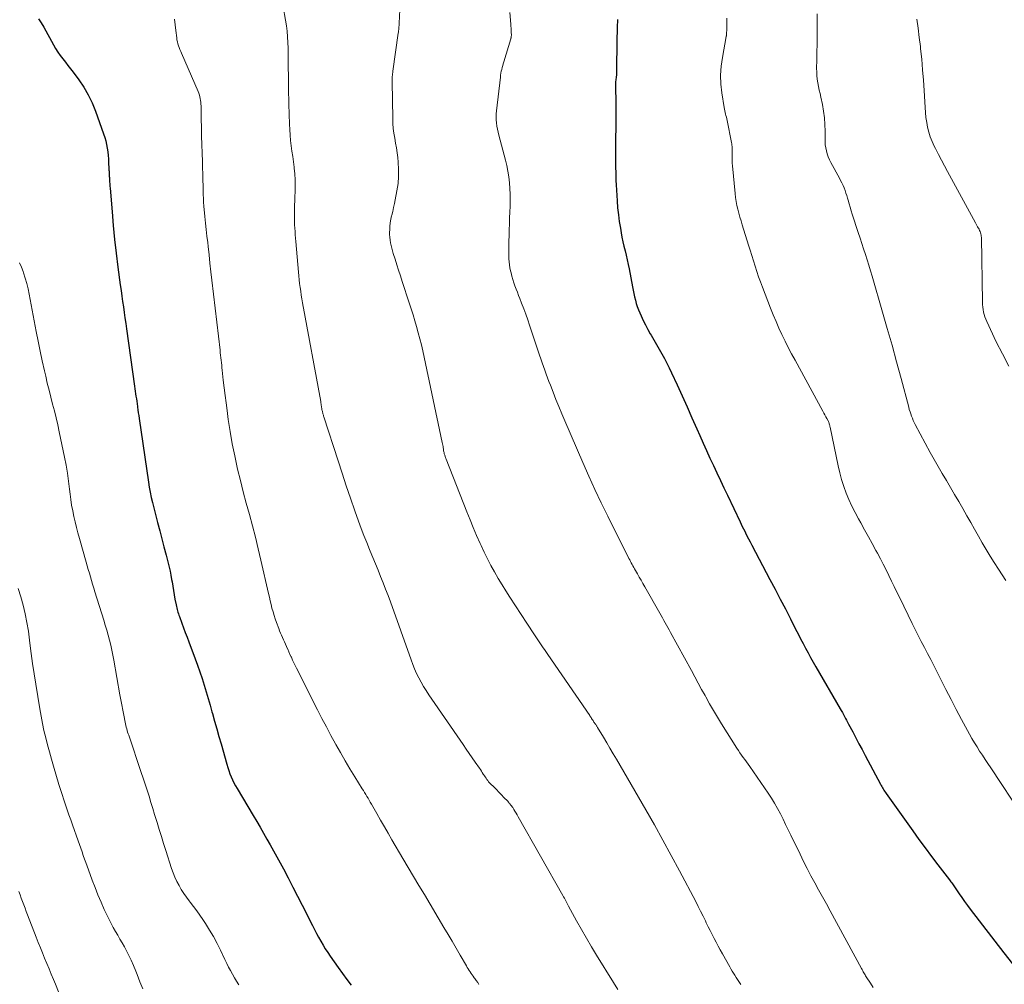
# Model space of a CAD drawing. Units: feet. Extents: x 1970000 to 1975002, y 589999 to 595000.
# Drawn here: x 1970651 to 1970793, y 592416 to 592555 of the extents above; entities that cross this region are included whole.
import ezdxf

# ---------------------------------------------------------------- set-up
doc = ezdxf.new("R2010")
doc.units = ezdxf.units.FT
doc.header["$LTSCALE"] = 100
doc.header["$MEASUREMENT"] = 0
doc.layers.add('CONTOUR INDEX', color=32, linetype='Continuous', lineweight=25)
doc.layers.add('CONTOUR INTERMEDIATE', color=40, linetype='Continuous', lineweight=15)

msp = doc.modelspace()

# ---------------------------------------------------------------- linework, layer by layer
at = {"layer": 'CONTOUR INDEX', "flags": 128}
for points, elevation in [([(1970654.05, 592554.64), (1970654.44, 592554.04), (1970654.81, 592553.43), (1970656.2, 592550.89), (1970656.5, 592550.36), (1970656.83, 592549.85), (1970657.17, 592549.35), (1970657.54, 592548.87), (1970657.91, 592548.39), (1970658.28, 592547.91), (1970658.65, 592547.42), (1970659.02, 592546.94), (1970659.83, 592545.84), (1970660.55, 592544.78), (1970661.2, 592543.68), (1970661.75, 592542.53), (1970662.24, 592541.34), (1970663.42, 592538.06), (1970663.59, 592537.56), (1970663.73, 592537.06), (1970663.85, 592536.54), (1970663.94, 592536.03), (1970664.01, 592535.5), (1970664.07, 592534.98), (1970664.11, 592534.46), (1970664.14, 592533.93), (1970664.18, 592533.02), (1970664.19, 592532.87), (1970664.2, 592532.71), (1970664.2, 592532.55), (1970664.21, 592532.4), (1970664.22, 592532.24), (1970664.23, 592532.08), (1970664.24, 592531.92), (1970664.25, 592531.77), (1970664.27, 592531.47), (1970664.29, 592531.17), (1970664.32, 592530.86), (1970664.34, 592530.56), (1970664.36, 592530.26), (1970664.64, 592526.86), (1970664.81, 592524.86), (1970665.01, 592522.87), (1970665.24, 592520.88), (1970665.49, 592518.88), (1970665.83, 592516.32), (1970665.94, 592515.52), (1970666.05, 592514.73), (1970666.16, 592513.94), (1970666.27, 592513.15), (1970666.39, 592512.36), (1970666.5, 592511.57), (1970666.61, 592510.78), (1970666.73, 592509.99), (1970667.87, 592501.74), (1970667.92, 592501.38), (1970667.98, 592501.02), (1970668.03, 592500.65), (1970668.08, 592500.29), (1970668.14, 592499.93), (1970668.19, 592499.57), (1970668.24, 592499.21), (1970668.29, 592498.84), (1970668.31, 592498.75), (1970668.36, 592498.33), (1970668.42, 592497.92), (1970668.48, 592497.51), (1970668.54, 592497.1), (1970669.87, 592487.94), (1970669.99, 592487.21), (1970670.12, 592486.47), (1970670.28, 592485.74), (1970670.46, 592485.01), (1970671.2, 592482.11), (1970671.5, 592480.94), (1970671.8, 592479.77), (1970672.11, 592478.61), (1970672.42, 592477.44), (1970672.73, 592476.28), (1970672.88, 592475.69), (1970673.01, 592475.11), (1970673.12, 592474.52), (1970673.22, 592473.93), (1970673.28, 592473.57), (1970673.38, 592472.94), (1970673.48, 592472.32), (1970673.59, 592471.69), (1970673.7, 592471.07), (1970673.86, 592470.25), (1970673.9, 592470.04), (1970673.95, 592469.82), (1970674, 592469.61), (1970674.06, 592469.4), (1970674.13, 592469.19), (1970674.2, 592468.98), (1970674.27, 592468.77), (1970674.34, 592468.57), (1970674.69, 592467.63), (1970674.94, 592466.95), (1970675.19, 592466.27), (1970675.44, 592465.6), (1970675.7, 592464.92), (1970676.61, 592462.5), (1970676.96, 592461.57), (1970677.29, 592460.62), (1970677.6, 592459.67), (1970677.91, 592458.72), (1970678.19, 592457.76), (1970678.48, 592456.8), (1970678.76, 592455.84), (1970679.03, 592454.88), (1970679.1, 592454.62), (1970679.41, 592453.52), (1970679.72, 592452.43), (1970680.02, 592451.33), (1970680.33, 592450.24), (1970681.16, 592447.31), (1970681.29, 592446.85), (1970681.44, 592446.4), (1970681.61, 592445.95), (1970681.78, 592445.51), (1970681.97, 592445.07), (1970682.18, 592444.64), (1970682.4, 592444.22), (1970682.64, 592443.81), (1970684.97, 592439.92), (1970685.47, 592439.08), (1970685.97, 592438.24), (1970686.46, 592437.39), (1970686.95, 592436.55), (1970687.43, 592435.69), (1970687.91, 592434.84), (1970688.38, 592433.98), (1970688.85, 592433.12), (1970689.31, 592432.25), (1970690.01, 592430.94), (1970690.69, 592429.64), (1970691.36, 592428.33), (1970692.03, 592427.01), (1970693.5, 592424.09), (1970693.79, 592423.53), (1970694.08, 592422.96), (1970694.39, 592422.4), (1970694.7, 592421.84), (1970695.02, 592421.29), (1970695.35, 592420.75), (1970695.7, 592420.21), (1970696.06, 592419.69), (1970697.22, 592418.03), (1970697.83, 592417.18), (1970698.43, 592416.33), (1970699.05, 592415.5)], 940), ([(1970737.45, 592554.56), (1970737.42, 592554.16), (1970737.4, 592553.76), (1970737.38, 592553.36), (1970737.37, 592552.96), (1970737.36, 592552.56), (1970737.35, 592552.16), (1970737.35, 592551.76), (1970737.3, 592546.9), (1970737.3, 592546.8), (1970737.3, 592546.71), (1970737.29, 592546.61), (1970737.28, 592546.52), (1970737.26, 592546.42), (1970737.25, 592546.33), (1970737.24, 592546.23), (1970737.22, 592546.14), (1970737.2, 592545.97), (1970737.18, 592545.8), (1970737.16, 592545.62), (1970737.15, 592545.44), (1970737.15, 592545.26), (1970737.19, 592542.18), (1970737.19, 592542), (1970737.2, 592541.82), (1970737.2, 592541.64), (1970737.2, 592541.46), (1970737.2, 592541.28), (1970737.21, 592541.1), (1970737.21, 592540.92), (1970737.2, 592540.74), (1970737.16, 592535.68), (1970737.15, 592535.06), (1970737.15, 592534.44), (1970737.15, 592533.82), (1970737.16, 592533.2), (1970737.17, 592532.58), (1970737.18, 592531.96), (1970737.21, 592531.34), (1970737.24, 592530.72), (1970737.37, 592528.41), (1970737.45, 592527.42), (1970737.55, 592526.44), (1970737.68, 592525.46), (1970737.84, 592524.48), (1970737.95, 592523.85), (1970738.07, 592523.19), (1970738.21, 592522.54), (1970738.36, 592521.89), (1970738.51, 592521.24), (1970738.67, 592520.59), (1970738.82, 592519.94), (1970738.96, 592519.28), (1970739.09, 592518.63), (1970739.57, 592516.04), (1970739.67, 592515.56), (1970739.77, 592515.09), (1970739.88, 592514.61), (1970740, 592514.14), (1970740.13, 592513.67), (1970740.28, 592513.2), (1970740.45, 592512.75), (1970740.64, 592512.3), (1970740.83, 592511.87), (1970741.14, 592511.21), (1970741.46, 592510.56), (1970741.8, 592509.92), (1970742.15, 592509.29), (1970742.28, 592509.07), (1970742.66, 592508.4), (1970743.05, 592507.74), (1970743.43, 592507.07), (1970743.81, 592506.41), (1970744.18, 592505.74), (1970744.54, 592505.06), (1970744.88, 592504.38), (1970745.21, 592503.69), (1970746.02, 592501.93), (1970746.73, 592500.36), (1970747.45, 592498.78), (1970748.15, 592497.21), (1970748.85, 592495.63), (1970749.28, 592494.63), (1970749.76, 592493.55), (1970750.25, 592492.47), (1970750.74, 592491.39), (1970751.24, 592490.32), (1970751.74, 592489.25), (1970752.24, 592488.18), (1970752.75, 592487.11), (1970753.26, 592486.04), (1970755.07, 592482.22), (1970755.23, 592481.88), (1970755.4, 592481.54), (1970755.57, 592481.19), (1970755.74, 592480.85), (1970755.84, 592480.65), (1970756.07, 592480.2), (1970756.29, 592479.76), (1970756.52, 592479.32), (1970756.76, 592478.88), (1970759.38, 592473.93), (1970760.13, 592472.51), (1970760.87, 592471.09), (1970761.6, 592469.67), (1970762.33, 592468.24), (1970763.08, 592466.76), (1970763.43, 592466.08), (1970763.78, 592465.39), (1970764.14, 592464.7), (1970764.5, 592464.02), (1970764.87, 592463.34), (1970765.24, 592462.67), (1970765.62, 592461.99), (1970766.01, 592461.32), (1970769.49, 592455.3), (1970769.65, 592455.03), (1970769.81, 592454.75), (1970769.96, 592454.48), (1970770.11, 592454.2), (1970770.27, 592453.92), (1970770.42, 592453.65), (1970770.57, 592453.37), (1970770.71, 592453.09), (1970771.31, 592451.96), (1970771.76, 592451.11), (1970772.2, 592450.27), (1970772.65, 592449.42), (1970773.1, 592448.58), (1970775.31, 592444.44), (1970775.4, 592444.27), (1970775.5, 592444.1), (1970775.59, 592443.93), (1970775.69, 592443.76), (1970775.79, 592443.6), (1970775.9, 592443.43), (1970776.01, 592443.27), (1970776.12, 592443.11), (1970779.95, 592437.74), (1970780.84, 592436.5), (1970781.74, 592435.26), (1970782.66, 592434.04), (1970783.58, 592432.82), (1970785.22, 592430.68), (1970785.33, 592430.53), (1970785.44, 592430.39), (1970785.55, 592430.25), (1970785.65, 592430.1), (1970785.76, 592429.95), (1970785.87, 592429.81), (1970785.97, 592429.66), (1970786.07, 592429.51), (1970786.63, 592428.67), (1970787.02, 592428.11), (1970787.41, 592427.55), (1970787.82, 592427), (1970788.23, 592426.45), (1970793.07, 592420.15), (1970794.33, 592418.57)], 920)]:
    msp.add_lwpolyline(points, dxfattribs=dict(at, elevation=elevation))
at = {"layer": 'CONTOUR INTERMEDIATE', "flags": 128}
for points, elevation in [([(1970688.95, 592558.32), (1970689.62, 592554.45), (1970689.75, 592553.65), (1970689.85, 592552.84), (1970689.92, 592552.03), (1970689.96, 592551.22), (1970689.99, 592550.4), (1970690.01, 592549.59), (1970690.02, 592548.78), (1970690.02, 592547.96), (1970690.03, 592546.09), (1970690.03, 592545.62), (1970690.04, 592545.15), (1970690.04, 592544.68), (1970690.05, 592544.22), (1970690.07, 592543.75), (1970690.08, 592543.28), (1970690.09, 592542.81), (1970690.11, 592542.34), (1970690.19, 592539.46), (1970690.22, 592538.68), (1970690.27, 592537.91), (1970690.35, 592537.13), (1970690.44, 592536.36), (1970690.55, 592535.58), (1970690.66, 592534.81), (1970690.76, 592534.04), (1970690.86, 592533.27), (1970690.88, 592533.15), (1970690.97, 592532.31), (1970691.02, 592531.48), (1970691.03, 592530.64), (1970691.01, 592529.8), (1970690.97, 592529.02), (1970690.95, 592528.43), (1970690.92, 592527.83), (1970690.91, 592527.24), (1970690.9, 592526.65), (1970690.89, 592526.44), (1970690.89, 592525.95), (1970690.9, 592525.47), (1970690.92, 592524.98), (1970690.95, 592524.5), (1970690.99, 592524.02), (1970691.03, 592523.54), (1970691.06, 592523.05), (1970691.1, 592522.57), (1970691.47, 592518.18), (1970691.53, 592517.63), (1970691.58, 592517.07), (1970691.65, 592516.52), (1970691.72, 592515.97), (1970691.81, 592515.42), (1970691.89, 592514.87), (1970691.98, 592514.32), (1970692.08, 592513.77), (1970694.68, 592499.52), (1970694.71, 592499.35), (1970694.74, 592499.17), (1970694.77, 592499), (1970694.8, 592498.82), (1970694.81, 592498.7), (1970694.83, 592498.59), (1970694.85, 592498.47), (1970694.87, 592498.36), (1970694.89, 592498.24), (1970694.92, 592498.12), (1970694.94, 592498.01), (1970694.97, 592497.9), (1970695, 592497.78), (1970695.04, 592497.67), (1970695.07, 592497.56), (1970695.11, 592497.45), (1970695.14, 592497.34), (1970697.18, 592491.02), (1970697.77, 592489.21), (1970698.37, 592487.41), (1970698.99, 592485.61), (1970699.61, 592483.82), (1970700.14, 592482.3), (1970700.51, 592481.27), (1970700.9, 592480.24), (1970701.31, 592479.22), (1970701.73, 592478.21), (1970701.82, 592478), (1970702.2, 592477.09), (1970702.58, 592476.19), (1970702.95, 592475.28), (1970703.32, 592474.37), (1970703.69, 592473.45), (1970704.04, 592472.54), (1970704.38, 592471.62), (1970704.72, 592470.69), (1970707.7, 592462.34), (1970707.95, 592461.68), (1970708.21, 592461.03), (1970708.5, 592460.39), (1970708.81, 592459.75), (1970709.14, 592459.13), (1970709.49, 592458.52), (1970709.86, 592457.92), (1970710.25, 592457.33), (1970715.19, 592450.15), (1970715.62, 592449.51), (1970716.06, 592448.87), (1970716.5, 592448.24), (1970716.94, 592447.6), (1970717.53, 592446.75), (1970717.68, 592446.54), (1970717.82, 592446.33), (1970717.96, 592446.12), (1970718.09, 592445.91), (1970718.14, 592445.84), (1970718.25, 592445.66), (1970718.37, 592445.48), (1970718.49, 592445.31), (1970718.61, 592445.13), (1970718.74, 592444.96), (1970718.87, 592444.8), (1970719.01, 592444.64), (1970719.16, 592444.48), (1970719.6, 592444.04), (1970719.98, 592443.66), (1970720.35, 592443.29), (1970720.71, 592442.91), (1970721.08, 592442.53), (1970721.61, 592441.98), (1970721.71, 592441.87), (1970721.8, 592441.76), (1970721.9, 592441.65), (1970721.99, 592441.54), (1970722.08, 592441.43), (1970722.16, 592441.31), (1970722.25, 592441.19), (1970722.33, 592441.07), (1970722.5, 592440.8), (1970722.66, 592440.55), (1970722.82, 592440.29), (1970722.98, 592440.03), (1970723.13, 592439.76), (1970729.55, 592428.43), (1970729.66, 592428.24), (1970729.77, 592428.05), (1970729.87, 592427.85), (1970729.97, 592427.66), (1970730.07, 592427.47), (1970730.18, 592427.27), (1970730.28, 592427.08), (1970730.38, 592426.89), (1970731.54, 592424.76), (1970732.24, 592423.51), (1970732.95, 592422.26), (1970733.67, 592421.03), (1970734.41, 592419.81), (1970736.83, 592415.88), (1970737.46, 592414.88)], 932), ([(1970706.13, 592556.91), (1970706, 592554.03), (1970705.99, 592553.85), (1970705.98, 592553.66), (1970705.96, 592553.48), (1970705.94, 592553.29), (1970705.92, 592553.11), (1970705.9, 592552.93), (1970705.87, 592552.74), (1970705.85, 592552.56), (1970705.08, 592547.12), (1970705.05, 592546.92), (1970705.03, 592546.73), (1970705.01, 592546.53), (1970704.99, 592546.33), (1970704.97, 592546.14), (1970704.96, 592545.94), (1970704.96, 592545.75), (1970704.96, 592545.55), (1970705.05, 592540.27), (1970705.08, 592539.56), (1970705.14, 592538.86), (1970705.23, 592538.16), (1970705.34, 592537.46), (1970705.47, 592536.76), (1970705.58, 592536.06), (1970705.68, 592535.36), (1970705.77, 592534.65), (1970705.84, 592534), (1970705.91, 592532.96), (1970705.91, 592531.93), (1970705.82, 592530.91), (1970705.66, 592529.89), (1970705.41, 592528.59), (1970705.29, 592528.04), (1970705.17, 592527.48), (1970705.05, 592526.92), (1970704.92, 592526.37), (1970704.9, 592526.28), (1970704.79, 592525.77), (1970704.71, 592525.26), (1970704.66, 592524.74), (1970704.62, 592524.22), (1970704.61, 592523.97), (1970704.61, 592523.58), (1970704.63, 592523.18), (1970704.68, 592522.79), (1970704.74, 592522.4), (1970704.83, 592522.01), (1970704.92, 592521.62), (1970705.03, 592521.24), (1970705.14, 592520.86), (1970705.4, 592520.02), (1970705.65, 592519.23), (1970705.91, 592518.43), (1970706.16, 592517.64), (1970706.42, 592516.84), (1970707.43, 592513.75), (1970707.71, 592512.9), (1970707.98, 592512.04), (1970708.24, 592511.18), (1970708.5, 592510.32), (1970708.74, 592509.45), (1970708.97, 592508.58), (1970709.18, 592507.71), (1970709.38, 592506.83), (1970712.19, 592493.64), (1970712.23, 592493.44), (1970712.27, 592493.24), (1970712.3, 592493.04), (1970712.33, 592492.85), (1970712.35, 592492.72), (1970712.37, 592492.59), (1970712.39, 592492.45), (1970712.42, 592492.31), (1970712.45, 592492.18), (1970712.45, 592492.14), (1970712.48, 592492.03), (1970712.51, 592491.91), (1970712.55, 592491.8), (1970712.59, 592491.69), (1970712.63, 592491.57), (1970712.67, 592491.46), (1970712.72, 592491.35), (1970712.76, 592491.24), (1970715.73, 592483.67), (1970716.19, 592482.52), (1970716.66, 592481.38), (1970717.14, 592480.25), (1970717.64, 592479.12), (1970717.77, 592478.82), (1970718.22, 592477.85), (1970718.69, 592476.89), (1970719.19, 592475.94), (1970719.71, 592475), (1970720.25, 592474.08), (1970720.8, 592473.16), (1970721.36, 592472.26), (1970721.94, 592471.35), (1970724.37, 592467.64), (1970724.74, 592467.07), (1970725.11, 592466.5), (1970725.49, 592465.93), (1970725.87, 592465.37), (1970726.25, 592464.8), (1970726.63, 592464.24), (1970727.02, 592463.68), (1970727.4, 592463.12), (1970733.42, 592454.33), (1970733.51, 592454.19), (1970733.61, 592454.05), (1970733.7, 592453.91), (1970733.79, 592453.77), (1970733.85, 592453.68), (1970733.91, 592453.59), (1970733.98, 592453.49), (1970734.04, 592453.39), (1970734.11, 592453.29), (1970734.13, 592453.26), (1970734.18, 592453.18), (1970734.24, 592453.1), (1970734.29, 592453.02), (1970734.35, 592452.94), (1970734.41, 592452.86), (1970734.46, 592452.78), (1970734.51, 592452.69), (1970734.56, 592452.61), (1970735.4, 592451.2), (1970735.87, 592450.41), (1970736.34, 592449.62), (1970736.81, 592448.82), (1970737.27, 592448.03), (1970741.49, 592440.75), (1970742.74, 592438.57), (1970743.97, 592436.37), (1970745.17, 592434.17), (1970746.36, 592431.95), (1970748.69, 592427.53), (1970749.04, 592426.84), (1970749.39, 592426.15), (1970749.74, 592425.45), (1970750.08, 592424.76), (1970750.2, 592424.5), (1970750.48, 592423.93), (1970750.76, 592423.36), (1970751.04, 592422.8), (1970751.33, 592422.24), (1970751.62, 592421.68), (1970751.92, 592421.13), (1970752.23, 592420.58), (1970752.53, 592420.02), (1970753.58, 592418.16), (1970753.76, 592417.85), (1970753.94, 592417.54), (1970754.13, 592417.24), (1970754.31, 592416.93), (1970754.5, 592416.63), (1970754.69, 592416.33), (1970754.89, 592416.03), (1970755.09, 592415.73), (1970755.2, 592415.58)], 928), ([(1970721.9, 592555.56), (1970722.05, 592553.85), (1970722.07, 592553.57), (1970722.09, 592553.29), (1970722.11, 592553.01), (1970722.12, 592552.73), (1970722.14, 592552.29), (1970722.14, 592552.23), (1970722.13, 592552.16), (1970722.13, 592552.09), (1970722.12, 592552.03), (1970722.11, 592551.96), (1970722.1, 592551.89), (1970722.08, 592551.83), (1970722.06, 592551.77), (1970721.04, 592548.44), (1970720.96, 592548.17), (1970720.89, 592547.9), (1970720.82, 592547.63), (1970720.75, 592547.36), (1970720.69, 592547.09), (1970720.64, 592546.82), (1970720.6, 592546.54), (1970720.56, 592546.26), (1970720, 592541.41), (1970719.97, 592540.97), (1970719.95, 592540.53), (1970719.97, 592540.09), (1970720.01, 592539.64), (1970720.07, 592539.2), (1970720.15, 592538.77), (1970720.24, 592538.33), (1970720.35, 592537.9), (1970721.3, 592534.31), (1970721.49, 592533.5), (1970721.65, 592532.69), (1970721.77, 592531.87), (1970721.86, 592531.04), (1970721.92, 592530.21), (1970721.95, 592529.38), (1970721.96, 592528.55), (1970721.95, 592527.72), (1970721.95, 592527.68), (1970721.92, 592526.82), (1970721.89, 592525.97), (1970721.87, 592525.11), (1970721.84, 592524.26), (1970721.78, 592521.83), (1970721.77, 592521.39), (1970721.77, 592520.95), (1970721.78, 592520.51), (1970721.79, 592520.07), (1970721.82, 592519.64), (1970721.87, 592519.2), (1970721.94, 592518.77), (1970722.03, 592518.34), (1970722.09, 592518.07), (1970722.21, 592517.59), (1970722.34, 592517.12), (1970722.49, 592516.65), (1970722.66, 592516.19), (1970722.84, 592515.73), (1970723.01, 592515.27), (1970723.19, 592514.81), (1970723.37, 592514.35), (1970723.62, 592513.69), (1970723.92, 592512.9), (1970724.21, 592512.11), (1970724.49, 592511.31), (1970724.76, 592510.51), (1970726.2, 592506.22), (1970726.39, 592505.68), (1970726.57, 592505.13), (1970726.76, 592504.59), (1970726.96, 592504.05), (1970727.15, 592503.5), (1970727.35, 592502.96), (1970727.56, 592502.43), (1970727.76, 592501.89), (1970728.15, 592500.88), (1970728.56, 592499.85), (1970728.98, 592498.81), (1970729.41, 592497.78), (1970729.84, 592496.76), (1970732.43, 592490.75), (1970733.29, 592488.81), (1970734.17, 592486.88), (1970735.09, 592484.96), (1970736.02, 592483.05), (1970739.07, 592476.95), (1970739.18, 592476.73), (1970739.3, 592476.51), (1970739.41, 592476.3), (1970739.53, 592476.08), (1970739.65, 592475.87), (1970739.77, 592475.65), (1970739.89, 592475.44), (1970740.01, 592475.22), (1970740.29, 592474.73), (1970740.55, 592474.26), (1970740.82, 592473.8), (1970741.08, 592473.34), (1970741.34, 592472.88), (1970743.52, 592469.06), (1970743.72, 592468.72), (1970743.91, 592468.38), (1970744.11, 592468.03), (1970744.3, 592467.69), (1970744.5, 592467.34), (1970744.69, 592467), (1970744.88, 592466.65), (1970745.07, 592466.3), (1970748.07, 592460.8), (1970748.56, 592459.89), (1970749.05, 592458.99), (1970749.54, 592458.09), (1970750.04, 592457.19), (1970750.13, 592457.01), (1970750.68, 592456.02), (1970751.25, 592455.04), (1970751.83, 592454.07), (1970752.42, 592453.11), (1970754.61, 592449.64), (1970754.83, 592449.29), (1970755.06, 592448.96), (1970755.29, 592448.63), (1970755.53, 592448.3), (1970755.78, 592447.98), (1970756.02, 592447.65), (1970756.25, 592447.32), (1970756.49, 592446.99), (1970759.13, 592443.14), (1970759.6, 592442.42), (1970760.05, 592441.69), (1970760.47, 592440.95), (1970760.88, 592440.19), (1970761.26, 592439.42), (1970761.64, 592438.65), (1970762.02, 592437.88), (1970762.4, 592437.11), (1970763.72, 592434.35), (1970764.23, 592433.32), (1970764.75, 592432.29), (1970765.29, 592431.26), (1970765.84, 592430.25), (1970766.39, 592429.23), (1970766.94, 592428.22), (1970767.5, 592427.21), (1970768.05, 592426.19), (1970772.58, 592417.89), (1970772.66, 592417.74), (1970772.74, 592417.59), (1970772.82, 592417.45), (1970772.9, 592417.3), (1970772.99, 592417.15), (1970773.07, 592417.01), (1970773.16, 592416.87), (1970773.25, 592416.73), (1970773.85, 592415.8), (1970774.25, 592415.19)], 924), ([(1970766.19, 592555.35), (1970766.18, 592553.26), (1970766.17, 592552.13), (1970766.16, 592551), (1970766.15, 592549.86), (1970766.13, 592548.73), (1970766.1, 592547.51), (1970766.11, 592546.99), (1970766.13, 592546.47), (1970766.2, 592545.95), (1970766.28, 592545.43), (1970766.38, 592544.91), (1970766.49, 592544.39), (1970766.6, 592543.88), (1970766.71, 592543.36), (1970766.93, 592542.32), (1970767.11, 592541.36), (1970767.24, 592540.39), (1970767.3, 592539.42), (1970767.32, 592538.45), (1970767.31, 592537.39), (1970767.32, 592536.95), (1970767.35, 592536.5), (1970767.42, 592536.06), (1970767.51, 592535.62), (1970767.63, 592535.18), (1970767.78, 592534.76), (1970767.96, 592534.35), (1970768.16, 592533.95), (1970769.38, 592531.71), (1970769.56, 592531.36), (1970769.73, 592531.01), (1970769.9, 592530.65), (1970770.05, 592530.29), (1970770.19, 592529.93), (1970770.32, 592529.56), (1970770.44, 592529.18), (1970770.55, 592528.81), (1970770.62, 592528.54), (1970770.77, 592528.02), (1970770.92, 592527.51), (1970771.07, 592527.01), (1970771.23, 592526.5), (1970772.09, 592523.87), (1970772.35, 592523.08), (1970772.61, 592522.3), (1970772.86, 592521.51), (1970773.12, 592520.73), (1970773.37, 592519.94), (1970773.62, 592519.15), (1970773.86, 592518.36), (1970774.1, 592517.57), (1970775.6, 592512.41), (1970776.28, 592510.03), (1970776.96, 592507.64), (1970777.61, 592505.25), (1970778.26, 592502.86), (1970779.36, 592498.71), (1970779.45, 592498.39), (1970779.55, 592498.07), (1970779.65, 592497.76), (1970779.76, 592497.44), (1970779.89, 592497.13), (1970780.02, 592496.83), (1970780.16, 592496.52), (1970780.31, 592496.23), (1970782.47, 592492.22), (1970783.03, 592491.19), (1970783.6, 592490.17), (1970784.19, 592489.16), (1970784.79, 592488.15), (1970785.39, 592487.15), (1970785.98, 592486.14), (1970786.57, 592485.13), (1970787.16, 592484.12), (1970787.75, 592483.08), (1970788.3, 592482.11), (1970788.86, 592481.14), (1970789.41, 592480.17), (1970789.96, 592479.2), (1970790.52, 592478.24), (1970791.09, 592477.28), (1970791.67, 592476.34), (1970792.27, 592475.4), (1970793.34, 592473.76)], 912), ([(1970673.61, 592554.61), (1970673.71, 592553.79), (1970673.81, 592552.96), (1970673.95, 592551.88), (1970673.99, 592551.6), (1970674.05, 592551.32), (1970674.12, 592551.04), (1970674.21, 592550.76), (1970674.31, 592550.49), (1970674.41, 592550.22), (1970674.52, 592549.95), (1970674.63, 592549.68), (1970677.03, 592544.16), (1970677.13, 592543.92), (1970677.22, 592543.67), (1970677.29, 592543.41), (1970677.34, 592543.15), (1970677.39, 592542.89), (1970677.42, 592542.63), (1970677.44, 592542.36), (1970677.45, 592542.1), (1970677.48, 592540.19), (1970677.5, 592538.97), (1970677.53, 592537.75), (1970677.56, 592536.53), (1970677.6, 592535.31), (1970677.65, 592534.08), (1970677.68, 592533.2), (1970677.71, 592532.32), (1970677.73, 592531.44), (1970677.75, 592530.56), (1970677.78, 592529.16), (1970677.79, 592528.98), (1970677.79, 592528.79), (1970677.8, 592528.61), (1970677.8, 592528.42), (1970677.81, 592528.23), (1970677.82, 592528.05), (1970677.84, 592527.86), (1970677.86, 592527.68), (1970678.01, 592526.17), (1970678.1, 592525.23), (1970678.2, 592524.3), (1970678.3, 592523.36), (1970678.41, 592522.42), (1970678.47, 592521.86), (1970678.6, 592520.65), (1970678.74, 592519.44), (1970678.88, 592518.22), (1970679.02, 592517.01), (1970680.19, 592506.93), (1970680.23, 592506.57), (1970680.27, 592506.21), (1970680.31, 592505.85), (1970680.35, 592505.49), (1970680.39, 592505.13), (1970680.43, 592504.77), (1970680.47, 592504.41), (1970680.51, 592504.05), (1970680.66, 592502.6), (1970680.78, 592501.51), (1970680.91, 592500.43), (1970681.05, 592499.35), (1970681.2, 592498.27), (1970681.38, 592496.94), (1970681.65, 592495.2), (1970681.95, 592493.47), (1970682.3, 592491.74), (1970682.67, 592490.02), (1970682.72, 592489.82), (1970683.12, 592488.17), (1970683.53, 592486.53), (1970683.96, 592484.89), (1970684.41, 592483.26), (1970684.86, 592481.63), (1970685.29, 592480), (1970685.69, 592478.35), (1970686.08, 592476.71), (1970687.17, 592471.9), (1970687.29, 592471.37), (1970687.41, 592470.84), (1970687.54, 592470.32), (1970687.67, 592469.79), (1970687.82, 592469.27), (1970687.97, 592468.75), (1970688.14, 592468.24), (1970688.32, 592467.73), (1970688.64, 592466.86), (1970688.76, 592466.53), (1970688.89, 592466.21), (1970689.03, 592465.89), (1970689.17, 592465.57), (1970689.31, 592465.25), (1970689.46, 592464.93), (1970689.6, 592464.61), (1970689.74, 592464.29), (1970689.78, 592464.21), (1970689.94, 592463.86), (1970690.1, 592463.5), (1970690.26, 592463.14), (1970690.42, 592462.79), (1970690.46, 592462.71), (1970690.64, 592462.32), (1970690.83, 592461.93), (1970691.02, 592461.54), (1970691.21, 592461.15), (1970694.23, 592455.15), (1970694.86, 592453.91), (1970695.5, 592452.68), (1970696.16, 592451.46), (1970696.83, 592450.24), (1970696.87, 592450.16), (1970697.53, 592448.99), (1970698.21, 592447.82), (1970698.9, 592446.67), (1970699.6, 592445.52), (1970700.68, 592443.79), (1970700.85, 592443.52), (1970701.01, 592443.24), (1970701.18, 592442.96), (1970701.35, 592442.69), (1970701.51, 592442.41), (1970701.67, 592442.13), (1970701.83, 592441.85), (1970701.99, 592441.57), (1970702.76, 592440.23), (1970703.3, 592439.27), (1970703.85, 592438.32), (1970704.4, 592437.38), (1970704.95, 592436.43), (1970706.53, 592433.74), (1970707.3, 592432.44), (1970708.06, 592431.14), (1970708.84, 592429.84), (1970709.61, 592428.54), (1970712.44, 592423.8), (1970713.02, 592422.81), (1970713.61, 592421.82), (1970714.19, 592420.82), (1970714.77, 592419.83), (1970715.66, 592418.28), (1970715.79, 592418.06), (1970715.93, 592417.84), (1970716.07, 592417.63), (1970716.21, 592417.42), (1970716.36, 592417.21), (1970716.5, 592417), (1970716.65, 592416.79), (1970716.8, 592416.58), (1970716.9, 592416.45), (1970717.09, 592416.17), (1970717.29, 592415.89), (1970717.47, 592415.61)], 936), ([(1970753.17, 592554.72), (1970753.17, 592554.31), (1970753.16, 592553.9), (1970753.16, 592553.49), (1970753.15, 592552.84), (1970753.14, 592552.76), (1970753.14, 592552.67), (1970753.14, 592552.58), (1970753.14, 592552.49), (1970753.13, 592552.37), (1970753.13, 592552.34), (1970753.13, 592552.32), (1970753.12, 592552.29), (1970753.12, 592552.27), (1970753.1, 592552.18), (1970753.09, 592552.15), (1970753.09, 592552.13), (1970753.08, 592552.1), (1970753.08, 592552.08), (1970752.53, 592549.07), (1970752.36, 592547.8), (1970752.28, 592546.52), (1970752.33, 592545.24), (1970752.46, 592543.96), (1970752.79, 592541.88), (1970752.83, 592541.64), (1970752.87, 592541.4), (1970752.93, 592541.17), (1970752.99, 592540.93), (1970753.04, 592540.7), (1970753.1, 592540.46), (1970753.15, 592540.23), (1970753.2, 592539.99), (1970753.84, 592536.81), (1970753.87, 592536.63), (1970753.9, 592536.45), (1970753.92, 592536.26), (1970753.94, 592536.08), (1970753.94, 592535.9), (1970753.95, 592535.71), (1970753.95, 592535.53), (1970753.95, 592535.34), (1970753.93, 592534.96), (1970753.93, 592534.59), (1970753.93, 592534.21), (1970753.95, 592533.84), (1970753.98, 592533.46), (1970754.36, 592529.51), (1970754.42, 592528.93), (1970754.51, 592528.36), (1970754.63, 592527.78), (1970754.76, 592527.22), (1970754.91, 592526.65), (1970755.06, 592526.09), (1970755.22, 592525.53), (1970755.39, 592524.97), (1970756.28, 592522.07), (1970756.51, 592521.31), (1970756.75, 592520.55), (1970756.99, 592519.78), (1970757.24, 592519.02), (1970757.49, 592518.26), (1970757.75, 592517.5), (1970758.02, 592516.75), (1970758.31, 592516), (1970759.47, 592512.99), (1970759.86, 592512.03), (1970760.26, 592511.07), (1970760.68, 592510.12), (1970761.11, 592509.18), (1970761.56, 592508.25), (1970762.02, 592507.32), (1970762.5, 592506.4), (1970762.99, 592505.48), (1970767.01, 592498.15), (1970767.15, 592497.88), (1970767.3, 592497.62), (1970767.44, 592497.35), (1970767.58, 592497.08), (1970767.74, 592496.77), (1970767.79, 592496.66), (1970767.84, 592496.54), (1970767.89, 592496.43), (1970767.92, 592496.31), (1970767.96, 592496.2), (1970767.99, 592496.08), (1970768.02, 592495.96), (1970768.05, 592495.84), (1970769.2, 592490.27), (1970769.43, 592489.28), (1970769.7, 592488.29), (1970770.01, 592487.32), (1970770.36, 592486.36), (1970770.76, 592485.41), (1970771.17, 592484.48), (1970771.63, 592483.56), (1970772.11, 592482.66), (1970772.45, 592482.05), (1970773.01, 592481.07), (1970773.56, 592480.08), (1970774.1, 592479.09), (1970774.64, 592478.1), (1970774.86, 592477.7), (1970775.29, 592476.91), (1970775.7, 592476.11), (1970776.11, 592475.31), (1970776.5, 592474.5), (1970776.89, 592473.69), (1970777.28, 592472.89), (1970777.67, 592472.08), (1970778.07, 592471.27), (1970779.86, 592467.6), (1970780.3, 592466.73), (1970780.73, 592465.86), (1970781.18, 592465), (1970781.63, 592464.13), (1970782.08, 592463.27), (1970782.53, 592462.41), (1970782.97, 592461.54), (1970783.41, 592460.67), (1970783.99, 592459.51), (1970784.72, 592458.07), (1970785.46, 592456.62), (1970786.22, 592455.19), (1970786.98, 592453.76), (1970788.11, 592451.66), (1970788.46, 592451.03), (1970788.82, 592450.41), (1970789.2, 592449.8), (1970789.58, 592449.2), (1970789.98, 592448.6), (1970790.37, 592448), (1970790.77, 592447.4), (1970791.17, 592446.8), (1970795.74, 592439.9)], 916), ([(1970780.52, 592554.59), (1970780.71, 592553.28), (1970780.88, 592551.97), (1970781.04, 592550.65), (1970781.08, 592550.3), (1970781.23, 592548.81), (1970781.36, 592547.31), (1970781.47, 592545.81), (1970781.57, 592544.32), (1970781.71, 592541.89), (1970781.77, 592541.17), (1970781.85, 592540.45), (1970781.95, 592539.73), (1970782.08, 592539.02), (1970782.25, 592538.32), (1970782.46, 592537.63), (1970782.72, 592536.96), (1970783.03, 592536.31), (1970783.21, 592535.95), (1970783.64, 592535.12), (1970784.07, 592534.3), (1970784.51, 592533.49), (1970784.95, 592532.67), (1970788.99, 592525.25), (1970789.08, 592525.07), (1970789.18, 592524.89), (1970789.28, 592524.71), (1970789.38, 592524.54), (1970789.41, 592524.49), (1970789.49, 592524.34), (1970789.57, 592524.18), (1970789.64, 592524.01), (1970789.7, 592523.85), (1970789.75, 592523.68), (1970789.79, 592523.51), (1970789.82, 592523.33), (1970789.83, 592523.16), (1970789.97, 592513.85), (1970789.99, 592513.49), (1970790.02, 592513.13), (1970790.07, 592512.77), (1970790.13, 592512.42), (1970790.22, 592512.07), (1970790.32, 592511.72), (1970790.45, 592511.39), (1970790.59, 592511.06), (1970791.97, 592508.15), (1970792.85, 592506.39), (1970793.76, 592504.64)], 908), ([(1970651.33, 592519.53), (1970651.6, 592518.9), (1970651.83, 592518.25), (1970651.9, 592518.05), (1970652.14, 592517.29), (1970652.35, 592516.53), (1970652.54, 592515.75), (1970652.7, 592514.98), (1970653.72, 592509.64), (1970654, 592508.22), (1970654.28, 592506.8), (1970654.58, 592505.39), (1970654.89, 592503.98), (1970655.08, 592503.18), (1970655.31, 592502.18), (1970655.56, 592501.17), (1970655.81, 592500.18), (1970656.08, 592499.18), (1970656.34, 592498.19), (1970656.59, 592497.19), (1970656.82, 592496.19), (1970657.04, 592495.18), (1970657.79, 592491.53), (1970658.01, 592490.38), (1970658.21, 592489.23), (1970658.37, 592488.08), (1970658.52, 592486.92), (1970658.6, 592486.21), (1970658.7, 592485.41), (1970658.82, 592484.6), (1970658.97, 592483.8), (1970659.13, 592483), (1970659.31, 592482.2), (1970659.5, 592481.41), (1970659.71, 592480.62), (1970659.93, 592479.84), (1970660.92, 592476.42), (1970661.07, 592475.89), (1970661.22, 592475.35), (1970661.37, 592474.82), (1970661.52, 592474.28), (1970661.67, 592473.75), (1970661.83, 592473.22), (1970661.99, 592472.69), (1970662.15, 592472.15), (1970663.44, 592468.06), (1970663.66, 592467.35), (1970663.87, 592466.63), (1970664.07, 592465.91), (1970664.26, 592465.19), (1970664.44, 592464.47), (1970664.61, 592463.74), (1970664.76, 592463.01), (1970664.9, 592462.28), (1970665.78, 592457.33), (1970665.92, 592456.59), (1970666.05, 592455.85), (1970666.19, 592455.11), (1970666.33, 592454.37), (1970666.52, 592453.38), (1970666.57, 592453.14), (1970666.62, 592452.9), (1970666.68, 592452.66), (1970666.75, 592452.42), (1970666.81, 592452.18), (1970666.88, 592451.95), (1970666.96, 592451.71), (1970667.04, 592451.48), (1970668.84, 592446.15), (1970669.13, 592445.29), (1970669.42, 592444.43), (1970669.69, 592443.56), (1970669.97, 592442.7), (1970670.24, 592441.83), (1970670.5, 592440.96), (1970670.77, 592440.09), (1970671.03, 592439.23), (1970671.12, 592438.94), (1970671.43, 592437.93), (1970671.74, 592436.92), (1970672.06, 592435.91), (1970672.38, 592434.9), (1970673.22, 592432.3), (1970673.45, 592431.67), (1970673.69, 592431.05), (1970673.97, 592430.45), (1970674.28, 592429.85), (1970674.61, 592429.28), (1970674.97, 592428.71), (1970675.36, 592428.17), (1970675.76, 592427.64), (1970675.9, 592427.47), (1970676.38, 592426.85), (1970676.84, 592426.23), (1970677.29, 592425.59), (1970677.73, 592424.95), (1970678.09, 592424.39), (1970678.68, 592423.45), (1970679.24, 592422.5), (1970679.76, 592421.52), (1970680.26, 592420.53), (1970680.89, 592419.18), (1970681.15, 592418.65), (1970681.41, 592418.12), (1970681.69, 592417.6), (1970681.97, 592417.08), (1970682.26, 592416.57), (1970682.56, 592416.06), (1970682.88, 592415.56)], 944), ([(1970651.11, 592472.64), (1970651.49, 592471.43), (1970651.83, 592470.2), (1970652.12, 592468.97), (1970652.38, 592467.72), (1970652.59, 592466.47), (1970652.76, 592465.2), (1970652.81, 592464.76), (1970652.99, 592463.28), (1970653.19, 592461.8), (1970653.41, 592460.32), (1970653.64, 592458.84), (1970654.22, 592455.28), (1970654.41, 592454.24), (1970654.61, 592453.2), (1970654.83, 592452.16), (1970655.08, 592451.13), (1970655.34, 592450.11), (1970655.61, 592449.08), (1970655.9, 592448.06), (1970656.2, 592447.05), (1970656.99, 592444.42), (1970657.22, 592443.68), (1970657.45, 592442.94), (1970657.68, 592442.21), (1970657.93, 592441.48), (1970658.17, 592440.75), (1970658.43, 592440.02), (1970658.68, 592439.29), (1970658.94, 592438.57), (1970659.75, 592436.29), (1970659.94, 592435.77), (1970660.13, 592435.24), (1970660.31, 592434.72), (1970660.5, 592434.2), (1970660.69, 592433.67), (1970660.88, 592433.15), (1970661.07, 592432.63), (1970661.25, 592432.1), (1970661.79, 592430.63), (1970662.19, 592429.57), (1970662.61, 592428.51), (1970663.05, 592427.46), (1970663.51, 592426.42), (1970663.93, 592425.52), (1970664.2, 592424.94), (1970664.49, 592424.37), (1970664.81, 592423.81), (1970665.13, 592423.25), (1970665.46, 592422.7), (1970665.78, 592422.14), (1970666.1, 592421.58), (1970666.41, 592421.02), (1970666.61, 592420.64), (1970667.01, 592419.88), (1970667.38, 592419.11), (1970667.73, 592418.32), (1970668.05, 592417.53), (1970668.24, 592417.04), (1970668.64, 592416), (1970669.05, 592414.96)], 948), ([(1970651.23, 592428.99), (1970651.4, 592428.51), (1970651.57, 592428.03), (1970651.75, 592427.55), (1970651.93, 592427.08), (1970652.11, 592426.6), (1970652.29, 592426.13), (1970652.47, 592425.65), (1970653.71, 592422.44), (1970654.01, 592421.67), (1970654.31, 592420.9), (1970654.62, 592420.14), (1970654.93, 592419.38), (1970655.25, 592418.62), (1970655.57, 592417.86), (1970655.88, 592417.1), (1970656.2, 592416.34), (1970656.48, 592415.66), (1970656.93, 592414.55)], 952)]:
    msp.add_lwpolyline(points, dxfattribs=dict(at, elevation=elevation))

doc.saveas('drawing.dxf')
